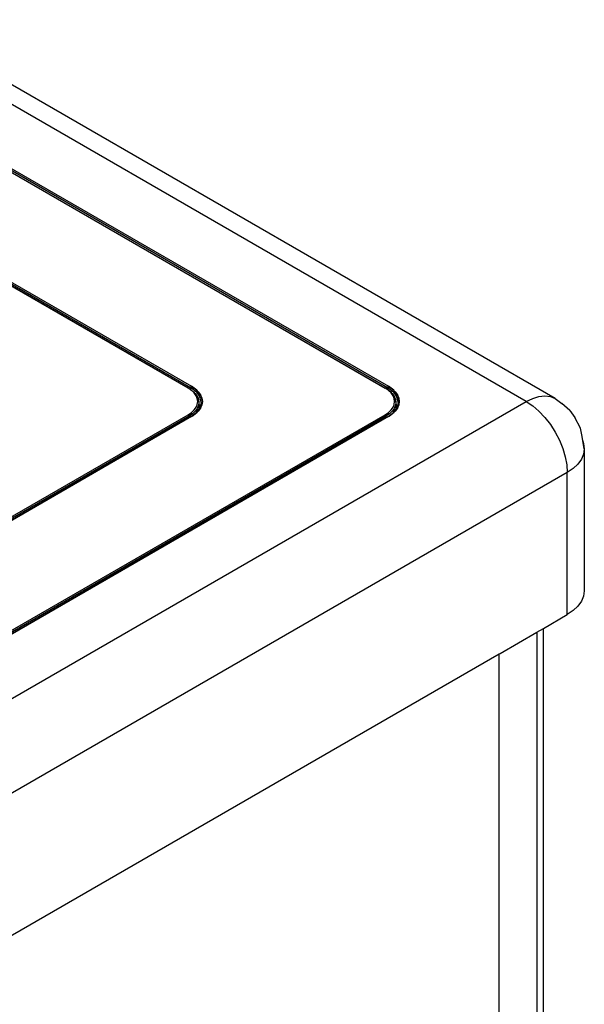
# Model space of a CAD drawing. Units: millimetres. Extents: x 3578 to 4009, y 1426 to 1672.
# Drawn here: x 3940 to 3964, y 1546 to 1589 of the extents above; entities that cross this region are included whole.
import ezdxf

# ---------------------------------------------------------------- set-up
doc = ezdxf.new("R2010")
doc.units = ezdxf.units.MM

msp = doc.modelspace()

# ---------------------------------------------------------------- linework, layer by layer
for p, q in [((3961.612, 1572.255), (3933.327, 1588.585)), ((3962.862, 1572.379), (3934.577, 1588.709)), ((3955.53, 1572.827), (3934.317, 1585.074)), ((3955.636, 1572.847), (3934.423, 1585.095)), ((3934.423, 1585.03), (3955.536, 1572.83)), ((3934.459, 1585.156), (3955.672, 1572.909)), ((3934.459, 1580.257), (3947.187, 1572.909)), ((3947.045, 1572.827), (3934.317, 1580.175)), ((3947.151, 1572.847), (3934.423, 1580.196)), ((3947.051, 1572.83), (3934.423, 1580.128)), ((3947.051, 1572.83), (3947.045, 1572.827)), ((3947.159, 1572.75), (3947.045, 1572.827)), ((3947.056, 1572.831), (3947.051, 1572.83)), ((3947.159, 1572.75), (3947.051, 1572.83)), ((3947.061, 1572.832), (3947.056, 1572.831)), ((3947.066, 1572.831), (3947.061, 1572.832)), ((3947.07, 1572.829), (3947.066, 1572.831)), ((3947.074, 1572.827), (3947.07, 1572.829)), ((3947.074, 1572.827), (3947.151, 1572.767)), ((3947.152, 1572.854), (3947.151, 1572.847)), ((3947.151, 1572.847), (3947.151, 1572.767)), ((3947.277, 1572.762), (3947.151, 1572.847)), ((3947.151, 1572.767), (3947.298, 1572.658)), ((3947.153, 1572.861), (3947.152, 1572.854)), ((3947.277, 1572.762), (3947.152, 1572.854)), ((3947.155, 1572.868), (3947.153, 1572.861)), ((3947.158, 1572.875), (3947.155, 1572.868)), ((3947.162, 1572.882), (3947.158, 1572.875)), ((3947.188, 1572.73), (3947.159, 1572.75)), ((3947.166, 1572.889), (3947.162, 1572.882)), ((3947.17, 1572.895), (3947.166, 1572.889)), ((3947.176, 1572.9), (3947.17, 1572.895)), ((3947.181, 1572.905), (3947.176, 1572.9)), ((3947.187, 1572.909), (3947.181, 1572.905)), ((3947.187, 1572.909), (3947.35, 1572.798)), ((3947.415, 1572.736), (3947.187, 1572.909)), ((3947.196, 1572.723), (3947.188, 1572.73)), ((3947.303, 1572.622), (3947.196, 1572.723)), ((3947.279, 1572.662), (3947.196, 1572.723)), ((3947.318, 1572.733), (3947.277, 1572.762)), ((3947.298, 1572.658), (3947.305, 1572.652)), ((3947.387, 1572.505), (3947.303, 1572.622)), ((3947.332, 1572.614), (3947.305, 1572.652)), ((3947.436, 1572.621), (3947.318, 1572.733)), ((3947.399, 1572.673), (3947.318, 1572.733)), ((3947.332, 1572.614), (3947.347, 1572.595)), ((3947.35, 1572.798), (3947.415, 1572.736)), ((3947.441, 1572.717), (3947.415, 1572.736)), ((3947.529, 1572.491), (3947.436, 1572.621)), ((3947.452, 1572.702), (3947.441, 1572.717)), ((3947.59, 1572.509), (3947.452, 1572.702)), ((3947.452, 1572.702), (3947.481, 1572.675)), ((3947.481, 1572.675), (3947.577, 1572.541)), ((3955.536, 1572.83), (3955.53, 1572.827)), ((3955.644, 1572.75), (3955.53, 1572.827)), ((3955.541, 1572.831), (3955.536, 1572.83)), ((3955.644, 1572.75), (3955.536, 1572.83)), ((3955.546, 1572.832), (3955.541, 1572.831)), ((3955.551, 1572.831), (3955.546, 1572.832)), ((3955.555, 1572.829), (3955.551, 1572.831)), ((3955.559, 1572.827), (3955.555, 1572.829)), ((3955.636, 1572.767), (3955.559, 1572.827)), ((3955.637, 1572.854), (3955.636, 1572.847)), ((3955.636, 1572.847), (3955.636, 1572.767)), ((3955.762, 1572.762), (3955.636, 1572.847)), ((3955.784, 1572.658), (3955.636, 1572.767)), ((3955.638, 1572.861), (3955.637, 1572.854)), ((3955.762, 1572.762), (3955.637, 1572.854)), ((3955.64, 1572.868), (3955.638, 1572.861)), ((3955.643, 1572.875), (3955.64, 1572.868)), ((3955.647, 1572.882), (3955.643, 1572.875)), ((3955.673, 1572.73), (3955.644, 1572.75)), ((3955.651, 1572.889), (3955.647, 1572.882)), ((3955.656, 1572.895), (3955.651, 1572.889)), ((3955.661, 1572.9), (3955.656, 1572.895)), ((3955.666, 1572.905), (3955.661, 1572.9)), ((3955.672, 1572.909), (3955.666, 1572.905)), ((3955.672, 1572.909), (3955.835, 1572.798)), ((3955.901, 1572.736), (3955.672, 1572.909)), ((3955.681, 1572.723), (3955.673, 1572.73)), ((3955.788, 1572.622), (3955.681, 1572.723)), ((3955.764, 1572.662), (3955.681, 1572.723)), ((3955.803, 1572.733), (3955.762, 1572.762)), ((3955.784, 1572.658), (3955.79, 1572.652)), ((3955.872, 1572.505), (3955.788, 1572.622)), ((3955.817, 1572.614), (3955.79, 1572.652)), ((3955.922, 1572.621), (3955.803, 1572.733)), ((3955.884, 1572.673), (3955.803, 1572.733)), ((3955.817, 1572.614), (3955.832, 1572.595)), ((3955.835, 1572.798), (3955.901, 1572.736)), ((3955.926, 1572.717), (3955.901, 1572.736)), ((3956.015, 1572.491), (3955.922, 1572.621)), ((3955.937, 1572.702), (3955.926, 1572.717)), ((3956.075, 1572.509), (3955.937, 1572.702)), ((3955.937, 1572.702), (3955.966, 1572.675)), ((3955.966, 1572.675), (3956.062, 1572.541)), ((3933.327, 1555.925), (3961.612, 1572.255)), ((3947.347, 1572.595), (3947.434, 1572.473)), ((3947.438, 1572.382), (3947.387, 1572.505)), ((3947.442, 1572.461), (3947.434, 1572.473)), ((3947.455, 1572.255), (3947.438, 1572.382)), ((3947.438, 1572.129), (3947.455, 1572.255)), ((3947.449, 1572.451), (3947.442, 1572.461)), ((3947.449, 1572.451), (3947.454, 1572.442)), ((3947.503, 1572.225), (3947.454, 1572.442)), ((3947.454, 1572.442), (3947.487, 1572.345)), ((3947.487, 1572.345), (3947.503, 1572.225)), ((3947.505, 1572.215), (3947.487, 1572.084)), ((3947.503, 1572.225), (3947.505, 1572.215)), ((3947.505, 1572.215), (3947.505, 1572.157)), ((3947.567, 1572.401), (3947.529, 1572.491)), ((3947.554, 1572.457), (3947.567, 1572.401)), ((3947.605, 1572.218), (3947.564, 1572.039)), ((3947.607, 1572.225), (3947.567, 1572.401)), ((3947.577, 1572.541), (3947.59, 1572.509)), ((3947.59, 1572.509), (3947.601, 1572.494)), ((3947.606, 1572.47), (3947.601, 1572.494)), ((3947.605, 1572.22), (3947.607, 1572.225)), ((3947.605, 1572.218), (3947.605, 1572.22)), ((3947.655, 1572.255), (3947.606, 1572.47)), ((3947.606, 1572.47), (3947.635, 1572.4)), ((3947.606, 1572.04), (3947.655, 1572.255)), ((3947.635, 1572.4), (3947.655, 1572.255)), ((3947.655, 1572.255), (3947.635, 1572.111)), ((3955.832, 1572.595), (3955.919, 1572.473)), ((3955.923, 1572.382), (3955.872, 1572.505)), ((3955.927, 1572.461), (3955.919, 1572.473)), ((3955.94, 1572.255), (3955.923, 1572.382)), ((3955.923, 1572.129), (3955.94, 1572.255)), ((3955.935, 1572.451), (3955.927, 1572.461)), ((3955.935, 1572.451), (3955.939, 1572.442)), ((3955.989, 1572.225), (3955.939, 1572.442)), ((3955.939, 1572.442), (3955.973, 1572.345)), ((3955.973, 1572.345), (3955.989, 1572.225)), ((3955.99, 1572.215), (3955.973, 1572.084)), ((3955.989, 1572.225), (3955.99, 1572.215)), ((3955.99, 1572.215), (3955.99, 1572.157)), ((3956.052, 1572.401), (3956.015, 1572.491)), ((3956.039, 1572.457), (3956.052, 1572.401)), ((3956.09, 1572.218), (3956.05, 1572.039)), ((3956.092, 1572.225), (3956.052, 1572.401)), ((3956.062, 1572.541), (3956.075, 1572.509)), ((3956.075, 1572.509), (3956.086, 1572.494)), ((3956.091, 1572.47), (3956.086, 1572.494)), ((3956.09, 1572.22), (3956.092, 1572.225)), ((3956.09, 1572.218), (3956.09, 1572.22)), ((3956.14, 1572.255), (3956.091, 1572.47)), ((3956.091, 1572.47), (3956.121, 1572.4)), ((3956.091, 1572.04), (3956.14, 1572.255)), ((3956.121, 1572.4), (3956.14, 1572.255)), ((3956.14, 1572.255), (3956.121, 1572.111)), ((3961.612, 1572.255), (3961.888, 1572.39)), ((3961.612, 1572.255), (3961.888, 1572.071)), ((3961.888, 1572.39), (3962.158, 1572.471)), ((3962.158, 1572.471), (3962.414, 1572.496)), ((3962.414, 1572.496), (3962.651, 1572.465)), ((3962.651, 1572.465), (3962.862, 1572.379)), ((3962.862, 1572.379), (3963.142, 1572.168)), ((3947.045, 1571.684), (3947.188, 1571.78)), ((3947.176, 1571.606), (3947.405, 1571.788)), ((3947.188, 1571.78), (3947.303, 1571.888)), ((3947.347, 1571.834), (3947.228, 1571.722)), ((3947.303, 1571.888), (3947.387, 1572.006)), ((3947.34, 1571.718), (3947.415, 1571.774)), ((3947.434, 1571.956), (3947.347, 1571.834)), ((3947.415, 1571.774), (3947.35, 1571.712)), ((3947.387, 1572.006), (3947.432, 1572.114)), ((3947.405, 1571.788), (3947.41, 1571.792)), ((3947.41, 1571.792), (3947.505, 1571.928)), ((3947.441, 1571.793), (3947.415, 1571.774)), ((3947.42, 1572.043), (3947.432, 1572.114)), ((3947.432, 1572.114), (3947.438, 1572.129)), ((3947.487, 1572.084), (3947.434, 1571.956)), ((3947.441, 1571.793), (3947.452, 1571.808)), ((3947.452, 1571.808), (3947.59, 1572.001)), ((3947.481, 1571.836), (3947.452, 1571.808)), ((3947.577, 1571.97), (3947.481, 1571.836)), ((3947.505, 1572.157), (3947.529, 1572.124)), ((3947.505, 1572.157), (3947.505, 1571.928)), ((3947.555, 1571.997), (3947.505, 1571.928)), ((3947.529, 1572.124), (3947.564, 1572.039)), ((3947.555, 1571.997), (3947.564, 1572.039)), ((3947.555, 1571.997), (3947.559, 1572.002)), ((3947.59, 1572.001), (3947.577, 1571.97)), ((3947.601, 1572.016), (3947.59, 1572.001)), ((3947.601, 1572.016), (3947.606, 1572.04)), ((3947.635, 1572.111), (3947.606, 1572.04)), ((3955.53, 1571.684), (3955.673, 1571.78)), ((3955.661, 1571.606), (3955.89, 1571.787)), ((3955.673, 1571.78), (3955.788, 1571.888)), ((3955.832, 1571.834), (3955.714, 1571.722)), ((3955.788, 1571.888), (3955.872, 1572.006)), ((3955.825, 1571.718), (3955.901, 1571.774)), ((3955.919, 1571.956), (3955.832, 1571.834)), ((3955.901, 1571.774), (3955.835, 1571.712)), ((3955.872, 1572.006), (3955.917, 1572.114)), ((3955.89, 1571.787), (3955.895, 1571.792)), ((3955.895, 1571.792), (3955.99, 1571.928)), ((3955.926, 1571.793), (3955.901, 1571.774)), ((3955.905, 1572.043), (3955.917, 1572.114)), ((3955.917, 1572.114), (3955.923, 1572.129)), ((3955.973, 1572.084), (3955.919, 1571.956)), ((3955.926, 1571.793), (3955.937, 1571.808)), ((3955.937, 1571.808), (3956.075, 1572.001)), ((3955.966, 1571.836), (3955.937, 1571.808)), ((3956.062, 1571.97), (3955.966, 1571.836)), ((3956.015, 1572.124), (3955.99, 1572.157)), ((3955.99, 1572.157), (3955.99, 1571.928)), ((3956.04, 1571.997), (3955.99, 1571.928)), ((3956.05, 1572.039), (3956.015, 1572.124)), ((3956.04, 1571.997), (3956.05, 1572.039)), ((3956.04, 1571.997), (3956.044, 1572.002)), ((3956.075, 1572.001), (3956.062, 1571.97)), ((3956.086, 1572.016), (3956.075, 1572.001)), ((3956.086, 1572.016), (3956.091, 1572.04)), ((3956.121, 1572.111), (3956.091, 1572.04)), ((3961.888, 1572.071), (3962.158, 1571.84)), ((3962.158, 1571.84), (3962.414, 1571.57)), ((3963.487, 1571.86), (3963.142, 1572.168)), ((3963.487, 1571.86), (3963.703, 1571.558)), ((3934.317, 1564.335), (3947.045, 1571.684)), ((3934.317, 1559.436), (3955.53, 1571.684)), ((3955.566, 1571.623), (3934.353, 1559.375)), ((3947.08, 1571.623), (3934.353, 1564.274)), ((3947.08, 1571.558), (3934.453, 1564.256)), ((3955.566, 1571.558), (3934.453, 1559.357)), ((3947.187, 1571.602), (3934.459, 1564.254)), ((3955.672, 1571.602), (3934.459, 1559.355)), ((3947.051, 1571.68), (3947.045, 1571.684)), ((3947.056, 1571.676), (3947.051, 1571.68)), ((3947.061, 1571.67), (3947.056, 1571.676)), ((3947.066, 1571.664), (3947.061, 1571.67)), ((3947.07, 1571.657), (3947.066, 1571.664)), ((3947.074, 1571.65), (3947.07, 1571.657)), ((3947.077, 1571.643), (3947.074, 1571.65)), ((3947.079, 1571.636), (3947.077, 1571.643)), ((3947.08, 1571.629), (3947.079, 1571.636)), ((3947.228, 1571.722), (3947.08, 1571.623)), ((3947.08, 1571.623), (3947.08, 1571.629)), ((3947.08, 1571.558), (3947.08, 1571.623)), ((3947.158, 1571.602), (3947.08, 1571.558)), ((3947.162, 1571.605), (3947.158, 1571.602)), ((3947.166, 1571.606), (3947.162, 1571.605)), ((3947.17, 1571.607), (3947.166, 1571.606)), ((3947.176, 1571.606), (3947.17, 1571.607)), ((3947.181, 1571.605), (3947.176, 1571.606)), ((3947.187, 1571.602), (3947.181, 1571.605)), ((3947.219, 1571.627), (3947.187, 1571.602)), ((3947.219, 1571.627), (3947.34, 1571.718)), ((3947.219, 1571.627), (3947.309, 1571.689)), ((3947.309, 1571.689), (3947.34, 1571.718)), ((3947.35, 1571.712), (3947.309, 1571.689)), ((3955.53, 1571.684), (3955.536, 1571.68)), ((3955.536, 1571.68), (3955.541, 1571.676)), ((3955.541, 1571.676), (3955.546, 1571.67)), ((3955.546, 1571.67), (3955.551, 1571.664)), ((3955.551, 1571.664), (3955.555, 1571.657)), ((3955.555, 1571.657), (3955.559, 1571.65)), ((3955.559, 1571.65), (3955.562, 1571.643)), ((3955.562, 1571.643), (3955.564, 1571.636)), ((3955.564, 1571.636), (3955.565, 1571.629)), ((3955.565, 1571.629), (3955.566, 1571.623)), ((3955.714, 1571.722), (3955.566, 1571.623)), ((3955.566, 1571.558), (3955.566, 1571.623)), ((3955.64, 1571.6), (3955.566, 1571.558)), ((3955.64, 1571.6), (3955.643, 1571.602)), ((3955.643, 1571.602), (3955.647, 1571.605)), ((3955.647, 1571.605), (3955.651, 1571.606)), ((3955.651, 1571.606), (3955.656, 1571.607)), ((3955.656, 1571.607), (3955.661, 1571.606)), ((3955.661, 1571.606), (3955.666, 1571.605)), ((3955.666, 1571.605), (3955.672, 1571.602)), ((3955.672, 1571.602), (3955.705, 1571.627)), ((3955.705, 1571.627), (3955.825, 1571.718)), ((3955.705, 1571.627), (3955.794, 1571.689)), ((3955.794, 1571.689), (3955.825, 1571.718)), ((3955.835, 1571.712), (3955.794, 1571.689)), ((3962.414, 1571.57), (3962.651, 1571.266)), ((3963.944, 1571.103), (3963.703, 1571.558)), ((3962.651, 1571.266), (3962.862, 1570.936)), ((3962.862, 1570.936), (3963.042, 1570.588)), ((3964.026, 1570.742), (3963.944, 1571.103)), ((3963.042, 1570.588), (3963.187, 1570.231)), ((3964.055, 1570.565), (3964.026, 1570.742)), ((3964.055, 1570.565), (3964.081, 1570.44)), ((3964.112, 1570.214), (3964.055, 1570.565)), ((3963.187, 1570.231), (3963.293, 1569.874)), ((3964.081, 1570.44), (3964.112, 1570.214)), ((3964.112, 1570.214), (3964.081, 1569.988)), ((3964.112, 1570.214), (3964.112, 1564.09)), ((3963.293, 1569.874), (3963.358, 1569.525)), ((3963.989, 1569.768), (3963.839, 1569.559)), ((3964.081, 1569.988), (3963.989, 1569.768)), ((3963.358, 1569.525), (3963.379, 1569.193)), ((3963.634, 1569.366), (3963.379, 1569.193)), ((3963.839, 1569.559), (3963.634, 1569.366)), ((3963.379, 1569.193), (3935.095, 1552.864)), ((3963.379, 1563.07), (3963.379, 1569.193)), ((3964.081, 1563.865), (3963.989, 1563.644)), ((3964.112, 1564.09), (3964.081, 1563.865)), ((3963.839, 1563.435), (3963.634, 1563.242)), ((3963.989, 1563.644), (3963.839, 1563.435)), ((3962.349, 1562.475), (3963.379, 1563.07)), ((3963.634, 1563.242), (3963.379, 1563.07)), ((3962.071, 1562.315), (3962.349, 1562.475)), ((3962.349, 1539.187), (3962.349, 1562.475)), ((3960.485, 1561.399), (3962.071, 1562.315)), ((3962.071, 1562.315), (3962.071, 1538.801)), ((3935.095, 1546.74), (3960.449, 1561.378)), ((3960.449, 1561.378), (3960.485, 1561.399)), ((3960.451, 1539.196), (3960.449, 1561.378))]:
    msp.add_line(p, q)

doc.saveas('drawing.dxf')
